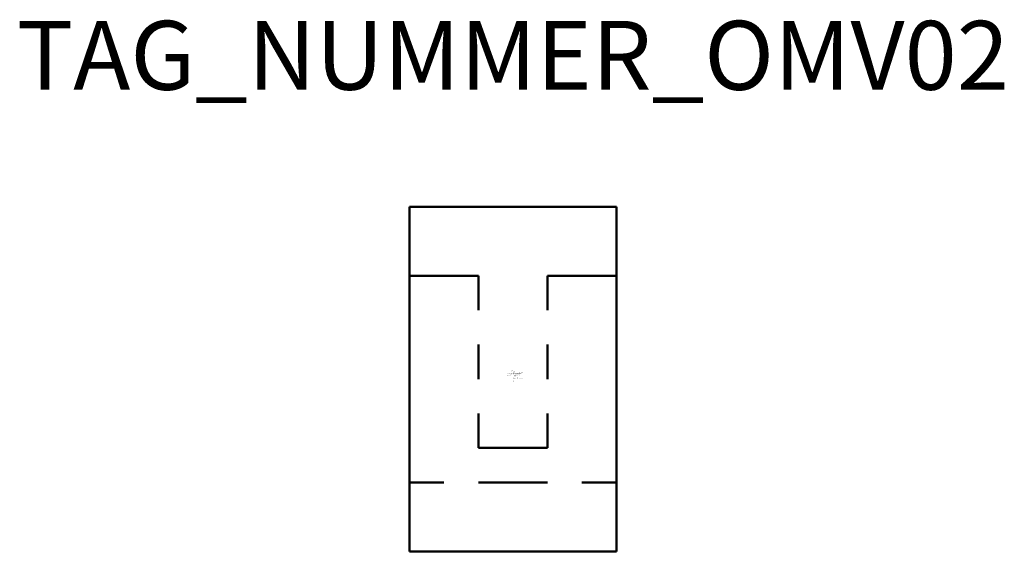
# Model space of a CAD drawing. Units: millimetres. Extents: x 176.8 to 248.1, y -652.5 to -613.9.
import ezdxf
from ezdxf.enums import TextEntityAlignment as Align

# ---------------------------------------------------------------- set-up
doc = ezdxf.new("R2010")
doc.units = ezdxf.units.MM
doc.styles.add('ISOCP', font='isocpeur.ttf')

msp = doc.modelspace()

# ---------------------------------------------------------------- linework, layer by layer
at = {"color": 0, "linetype": 'ByBlock', "lineweight": 50}
for p, q in [((205.011, -627.483), (220.011, -627.483)), ((205.011, -652.483), (205.011, -627.483)), ((220.011, -627.483), (220.011, -652.483)), ((205.011, -632.483), (210.011, -632.483)), ((210.011, -632.483), (210.011, -634.983)), ((215.011, -632.483), (215.011, -634.983)), ((215.011, -632.483), (220.011, -632.483)), ((210.011, -637.483), (210.011, -639.983)), ((215.011, -637.483), (215.011, -639.983)), ((210.011, -642.483), (210.011, -644.983)), ((215.011, -644.983), (215.011, -642.483)), ((210.011, -644.983), (215.011, -644.983)), ((205.011, -647.483), (207.511, -647.483)), ((210.011, -647.483), (215.011, -647.483)), ((217.511, -647.483), (220.011, -647.483)), ((205.011, -652.483), (220.011, -652.483))]:
    msp.add_line(p, q, dxfattribs=at)

# ---------------------------------------------------------------- texts
at = {"color": 0, "linetype": 'ByBlock', "lineweight": -2, "style": 'ISOCP'}
msp.add_attdef('TAG_NUMMER_OMV02', text='', height=5, dxfattribs=at).set_placement((212.511, -616.484), align=Align.MIDDLE_CENTER)
at = {"color": 0, "linetype": 'ByBlock', "lineweight": -2, "style": 'ISOCP', "flags": 1}
for tag, p in [('DURCHMESSER', (212.484, -639.571)), ('LAENGE', (212.634, -639.571)), ('BETRIEBSTEMPERATUR', (212.599, -639.721)), ('BETRIEBSDRUCK', (212.599, -639.671)), ('INHALT', (212.599, -639.621))]:
    msp.add_attdef(tag, text='', height=0.035, dxfattribs=at).set_placement(p, align=Align.RIGHT)
at = {"color": 0, "linetype": 'ByBlock', "lineweight": -2, "style": 'ISOCP'}
for tag, p, s, height, flags in [('ABCDE', (212.361, -639.401), '', 0.035, 1), ('BENENNUNG', (212.361, -639.471), '', 0.035, 1), ('TYPE', (212.511, -640.158), 'Candle filter', 0.0125, 3), ('CODE', (212.511, -640.12), '_AD4G50', 0.0125, 3), ('CLASS', (212.511, -640.133), 'General Equipment', 0.0125, 3), ('SUBCLASS', (212.511, -640.145), 'Solid-Liquid Separation Equipment', 0.0125, 3), ('DESCRIPTION', (212.511, -640.108), 'OMV Kerzenfilter  ||  OMV Cartridge filter.sym', 0.0125, 3), ('ISH_IDTAG', (212.511, -640.265), 'TAG_NUMMER_OMV02|M|OMV_EQUIP_F_RAHMEN', 0.02, 1)]:
    msp.add_attdef(tag, p, s, height=height, dxfattribs=dict(at, flags=flags))
at = {"style": 'ISOCP', "flags": 1}
for tag, p, s in [('TAG_STANDARD_OMV', (212.511, -639.568), '1'), ('SAPGUID_OMV', (212.511, -639.583), ''), ('TAG_NUMMER_NORM', (212.511, -639.933), ''), ('BHG_MAINGROUP', (212.511, -639.633), 'F'), ('PLANTMEMBER', (212.511, -639.733), ''), ('PLANTCODE', (212.511, -639.783), '')]:
    msp.add_attdef(tag, p, s, height=0.05, dxfattribs=at)
at = {"color": 0, "lineweight": 50, "style": 'ISOCP'}
msp.add_attdef('BAUHAUPTGRUPPE_OMV01', (212.511, -640.108), 'F', height=0.005, dxfattribs=at)

doc.saveas('drawing.dxf')
